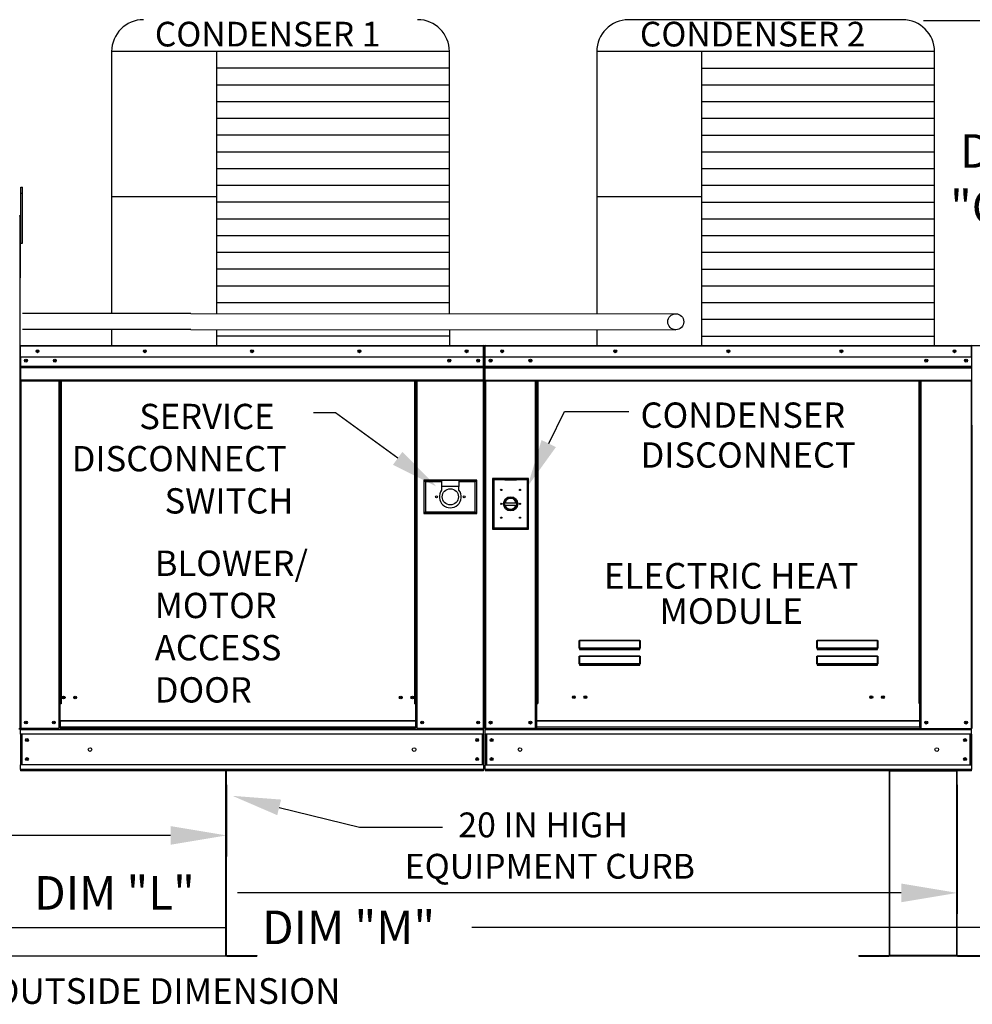
# Model space of a CAD drawing. Extents: x 0 to 667, y -154 to 0.
# Drawn here: x 88 to 139, y -113 to -60 of the extents above; entities that cross this region are included whole.
import ezdxf
from ezdxf.enums import TextEntityAlignment as Align

# ---------------------------------------------------------------- set-up
doc = ezdxf.new("R2010")
doc.units = 0
doc.header["$LTSCALE"] = 4
doc.header["$MEASUREMENT"] = 0
doc.layers.get('0').update_dxf_attribs({"linetype": 'CONTINUOUS'})
doc.layers.get('Defpoints').update_dxf_attribs({"linetype": 'CONTINUOUS'})
doc.styles.get("Standard").update_dxf_attribs({"font": 'TXT.shx'})
doc.dimstyles.new('MOD', dxfattribs={"dimscale": 1.5, "dimtxt": 1.2, "dimasz": 2, "dimexe": 0.75, "dimexo": 0.5, "dimgap": 1, "dimtad": 0, "dimtih": 1, "dimtoh": 1, "dimzin": 0, "dimdsep": 46, "dimtxsty": 'Standard', "dimcen": 0.09, "dimadec": 0, "dimazin": 0, "dimtfac": 1, "dimtofl": 0, "dimtmove": 0, "dimatfit": 3, "dimfxl": 1, "dimtolj": 1, "dimtzin": 0, "dimarcsym": 0})

# ---------------------------------------------------------------- blocks, each defined once
blk = doc.blocks.new('*D18')
at = {"color": 0, "lineweight": -2, "transparency": 16777216}
for p, q in [((48.281, -107.923), (48.281, -110.152)), ((163.715, -107.928), (163.715, -110.152)), ((51.281, -109.027), (99.398, -109.027)), ((160.715, -109.027), (112.598, -109.027))]:
    blk.add_line(p, q, dxfattribs=at)
at = {"color": 0, "transparency": 16777216}
for points in [[(51.281, -108.527), (51.281, -109.527), (48.281, -109.027)], [(160.715, -108.527), (160.715, -109.527), (163.715, -109.027)]]:
    blk.add_solid(points, dxfattribs=at)
at = {"layer": 'Defpoints', "color": 0, "transparency": 16777216}
for p in [(48.281, -107.173), (163.715, -107.178), (163.715, -109.027)]:
    blk.add_point(p, dxfattribs=at)
at = {"color": 0, "transparency": 16777216, "insert": (105.998, -109.027), "char_height": 1.8, "attachment_point": 5}
blk.add_mtext('\\A1;DIM "M"', dxfattribs=at)
blk = doc.blocks.new('*D17')
at = {"color": 0, "lineweight": -2, "transparency": 16777216}
for p, q in [((48.251, -101.381), (48.251, -108.303)), ((138.637, -101.38), (138.637, -108.303)), ((51.251, -107.178), (86.844, -107.178)), ((135.637, -107.178), (100.044, -107.178))]:
    blk.add_line(p, q, dxfattribs=at)
at = {"color": 0, "transparency": 16777216}
for points in [[(51.251, -106.678), (51.251, -107.678), (48.251, -107.178)], [(135.637, -106.678), (135.637, -107.678), (138.637, -107.178)]]:
    blk.add_solid(points, dxfattribs=at)
at = {"layer": 'Defpoints', "color": 0, "transparency": 16777216}
for p in [(48.251, -100.631), (138.637, -100.63), (138.637, -107.178)]:
    blk.add_point(p, dxfattribs=at)
at = {"color": 0, "transparency": 16777216, "insert": (93.444, -107.178), "char_height": 1.8, "attachment_point": 5}
blk.add_mtext('\\A1;DIM "L"', dxfattribs=at)
blk = doc.blocks.new('*D11')
at = {"color": 0, "lineweight": -2, "transparency": 16777216}
for p, q in [((48.251, -101.381), (48.251, -105.221)), ((99.45, -101.381), (99.45, -105.221)), ((51.251, -104.096), (65.795, -104.096)), ((96.45, -104.096), (78.995, -104.096))]:
    blk.add_line(p, q, dxfattribs=at)
at = {"color": 0, "transparency": 16777216}
for points in [[(51.251, -103.596), (51.251, -104.596), (48.251, -104.096)], [(96.45, -103.596), (96.45, -104.596), (99.45, -104.096)]]:
    blk.add_solid(points, dxfattribs=at)
at = {"layer": 'Defpoints', "color": 0, "transparency": 16777216}
for p in [(48.251, -100.631), (99.45, -100.631), (99.45, -104.096)]:
    blk.add_point(p, dxfattribs=at)
at = {"color": 0, "transparency": 16777216, "insert": (72.395, -104.096), "char_height": 1.8, "attachment_point": 5}
blk.add_mtext('\\A1;DIM "K"', dxfattribs=at)
blk = doc.blocks.new('*D19')
at = {"color": 0, "lineweight": -2, "transparency": 16777216}
for p, q in [((136.828, -60.394), (142.106, -60.394)), ((140.981, -63.394), (140.981, -64.989)), ((140.981, -74.822), (140.981, -72.789)), ((138.168, -77.822), (142.106, -77.822))]:
    blk.add_line(p, q, dxfattribs=at)
at = {"color": 0, "transparency": 16777216}
for points in [[(140.481, -63.394), (141.481, -63.394), (140.981, -60.394)], [(140.481, -74.822), (141.481, -74.822), (140.981, -77.822)]]:
    blk.add_solid(points, dxfattribs=at)
at = {"layer": 'Defpoints', "color": 0, "transparency": 16777216}
for p in [(136.078, -60.394), (140.981, -60.394), (137.418, -77.822)]:
    blk.add_point(p, dxfattribs=at)
at = {"color": 0, "transparency": 16777216, "insert": (140.981, -68.889), "char_height": 1.8, "attachment_point": 5}
blk.add_mtext('\\A1;DIM\\P"CC"', dxfattribs=at)

msp = doc.modelspace()

# ---------------------------------------------------------------- linework, layer by layer
at = {"color": 7}
for p, q in [((135.708, -60.353), (121.011, -60.353)), ((111.406, -62.058), (93.289, -62.058)), ((93.289, -62.058), (93.289, -76.112)), ((98.918, -62.058), (98.918, -76.112)), ((111.406, -76.114), (111.406, -62.058)), ((119.301, -62.063), (119.301, -76.116)), ((137.418, -62.063), (119.301, -62.063)), ((124.929, -62.063), (124.929, -77.827)), ((137.418, -77.827), (137.418, -62.063)), ((111.406, -62.957), (98.918, -62.957)), ((137.418, -62.961), (124.929, -62.961)), ((111.406, -63.855), (98.918, -63.855)), ((137.418, -63.86), (124.929, -63.86)), ((111.406, -64.753), (98.918, -64.753)), ((137.418, -64.758), (124.929, -64.758)), ((111.406, -65.652), (98.918, -65.652)), ((137.418, -65.656), (124.929, -65.656)), ((111.406, -66.55), (98.918, -66.55)), ((137.418, -66.554), (124.929, -66.554)), ((111.406, -67.448), (98.918, -67.448)), ((137.418, -67.453), (124.929, -67.453)), ((111.406, -68.346), (98.918, -68.346)), ((137.418, -68.351), (124.929, -68.351)), ((111.406, -69.245), (98.918, -69.245)), ((137.418, -69.249), (124.929, -69.249)), ((98.918, -69.842), (93.289, -69.842)), ((111.406, -70.143), (98.918, -70.143)), ((124.929, -69.847), (119.301, -69.847)), ((137.418, -70.148), (124.929, -70.148)), ((88.361, -70.907), (88.36, -98.376)), ((88.385, -70.904), (88.385, -74.194)), ((111.406, -71.041), (98.918, -71.041)), ((137.418, -71.046), (124.929, -71.046)), ((111.406, -71.939), (98.918, -71.939)), ((137.418, -71.944), (124.929, -71.944)), ((111.406, -72.838), (98.918, -72.838)), ((137.418, -72.842), (124.929, -72.842)), ((111.406, -73.736), (98.918, -73.736)), ((137.418, -73.741), (124.929, -73.741)), ((88.385, -74.194), (88.361, -74.218)), ((111.406, -74.634), (98.918, -74.634)), ((137.418, -74.639), (124.929, -74.639)), ((111.406, -75.533), (98.918, -75.533)), ((137.418, -75.537), (124.929, -75.537)), ((97.532, -76.112), (88.506, -76.112)), ((97.532, -76.112), (123.543, -76.116)), ((137.418, -76.435), (124.929, -76.435)), ((97.532, -76.97), (88.506, -76.97)), ((93.289, -76.97), (93.289, -77.822)), ((97.532, -76.97), (123.543, -76.975)), ((98.918, -76.967), (98.918, -77.822)), ((111.406, -76.968), (111.406, -77.822)), ((119.3, -76.974), (119.301, -77.827)), ((111.406, -77.329), (98.918, -77.329)), ((137.418, -77.334), (124.929, -77.334)), ((108.632, -83.87), (105.298, -81.438)), ((116.729, -83.081, 0), (117.583, -81.352, 0)), ((117.583, -81.352, 0), (121.022, -81.352, 0)), ((134.988, -100.63), (138.637, -100.63)), ((102.274, -102.591), (106.582, -103.654)), ((106.582, -103.654), (111.04, -103.654)), ((99.421, -110.563), (48.281, -110.564))]:
    msp.add_line(p, q, dxfattribs=at)
at = {"color": 7, "linetype": 'Continuous'}
for p, q in [((88.428, -69.323), (88.518, -69.323)), ((88.428, -69.656), (88.428, -69.323)), ((88.428, -72.325), (88.428, -69.656)), ((88.428, -69.656), (88.518, -69.656)), ((88.518, -69.656), (88.518, -69.323)), ((88.518, -72.325), (88.518, -69.656)), ((88.361, -70.907), (88.34, -70.907)), ((88.361, -70.904), (88.385, -70.904)), ((88.361, -70.904), (88.385, -70.904)), ((88.428, -71.575), (88.361, -71.575)), ((88.361, -72.242), (88.428, -72.242)), ((88.428, -72.325), (88.518, -72.325)), ((88.383, -77.863), (88.361, -77.863)), ((88.361, -77.863), (88.361, -78.442)), ((88.383, -77.863), (88.383, -78.442)), ((88.403, -77.866), (88.383, -77.866)), ((88.402, -77.844), (88.402, -77.822)), ((88.403, -77.822), (88.402, -77.822)), ((88.403, -77.844), (88.402, -77.844)), ((88.403, -77.822), (113.238, -77.822)), ((88.403, -77.826), (88.403, -77.822)), ((88.403, -77.826), (88.403, -77.863)), ((113.238, -77.863), (88.403, -77.863)), ((88.403, -78.442), (88.403, -77.863)), ((113.238, -77.826), (113.238, -77.822)), ((113.238, -77.822), (113.239, -77.822)), ((113.238, -77.863), (113.238, -77.826)), ((113.238, -77.844), (113.239, -77.844)), ((113.238, -78.442), (113.238, -77.863)), ((113.258, -77.866), (113.238, -77.866)), ((113.239, -77.844), (113.239, -77.822)), ((113.258, -82.099), (113.258, -77.863)), ((113.258, -77.863), (113.28, -77.863)), ((113.28, -77.863), (113.28, -82.1)), ((113.28, -82.099), (113.28, -77.863)), ((113.302, -77.863), (113.28, -77.863)), ((113.302, -77.863), (113.302, -82.1)), ((113.322, -77.866), (113.302, -77.866)), ((113.322, -77.822), (139.401, -77.822)), ((113.322, -77.826), (113.322, -77.822)), ((113.322, -77.844), (113.322, -77.822)), ((113.322, -77.822), (113.322, -77.822)), ((113.322, -77.826), (113.322, -77.863)), ((113.322, -77.844), (113.322, -77.844)), ((139.401, -77.863), (113.322, -77.863)), ((113.322, -78.442), (113.322, -77.863)), ((139.401, -77.826), (139.401, -77.822)), ((139.402, -77.822), (139.401, -77.822)), ((139.401, -77.863), (139.401, -77.826)), ((139.402, -77.844), (139.401, -77.844)), ((139.401, -78.442), (139.401, -77.863)), ((139.421, -77.866), (139.401, -77.866)), ((139.402, -77.844), (139.402, -77.822)), ((139.421, -82.1), (139.421, -77.863)), ((139.421, -77.863), (139.444, -77.863)), ((88.383, -78.442), (88.361, -78.442)), ((88.383, -78.442), (88.383, -98.351)), ((113.238, -78.442), (88.403, -78.442)), ((88.405, -78.442), (88.405, -78.927)), ((112.947, -78.594), (112.947, -78.675)), ((113.235, -78.927), (113.235, -78.442)), ((139.401, -78.442), (113.322, -78.442)), ((113.325, -78.927), (113.325, -78.442)), ((139.399, -78.442), (139.399, -78.927)), ((88.405, -78.927), (113.235, -78.927)), ((88.405, -78.927), (88.405, -78.946)), ((113.235, -78.946), (88.405, -78.946)), ((88.405, -78.975), (88.405, -78.946)), ((88.405, -78.975), (113.235, -78.975)), ((88.405, -79.017), (88.405, -78.975)), ((113.235, -79.017), (88.405, -79.017)), ((88.405, -79.017), (88.405, -79.676)), ((113.235, -78.946), (113.235, -78.927)), ((113.235, -78.975), (113.235, -78.946)), ((113.235, -78.975), (113.235, -79.017)), ((113.235, -79.676), (113.235, -79.017)), ((113.325, -78.927), (139.399, -78.927)), ((113.325, -78.946), (113.325, -78.927)), ((113.325, -78.946), (139.399, -78.946)), ((113.325, -78.975), (113.325, -78.946)), ((139.399, -78.975), (113.325, -78.975)), ((113.325, -79.017), (113.325, -78.975)), ((113.325, -79.017), (139.399, -79.017)), ((113.325, -79.676), (113.325, -79.017)), ((139.399, -78.927), (139.399, -78.946)), ((139.399, -78.946), (139.399, -78.975)), ((139.399, -78.975), (139.399, -79.017)), ((139.399, -79.017), (139.399, -79.676)), ((113.235, -79.676), (88.405, -79.676)), ((88.405, -79.676), (88.405, -79.718)), ((88.405, -79.718), (113.235, -79.718)), ((88.425, -79.718), (88.425, -98.351)), ((90.458, -79.718), (90.458, -97.038)), ((90.499, -79.718), (90.499, -97.038)), ((90.519, -79.718), (90.519, -97.038)), ((90.538, -79.718), (90.538, -97.038)), ((90.58, -79.718), (90.58, -97.038)), ((109.552, -97.038), (109.552, -79.718)), ((109.593, -97.038), (109.593, -79.718)), ((109.613, -97.038), (109.613, -79.718)), ((109.632, -97.038), (109.632, -79.718)), ((109.674, -97.038), (109.674, -79.718)), ((113.216, -79.718), (113.216, -98.351)), ((113.235, -79.718), (113.235, -79.676)), ((113.325, -79.676), (139.399, -79.676)), ((113.325, -79.676), (113.325, -79.718)), ((113.325, -79.718), (139.399, -79.718)), ((113.344, -79.718), (113.344, -98.353)), ((116.016, -97.018), (116.016, -79.718)), ((116.057, -97.018), (116.057, -79.718)), ((116.077, -97.018), (116.077, -79.718)), ((116.096, -79.718), (116.096, -97.018)), ((116.138, -79.718), (116.138, -97.018)), ((136.586, -97.018), (136.586, -79.718)), ((136.628, -97.018), (136.628, -79.718)), ((136.647, -97.018), (136.647, -79.718)), ((136.666, -97.018), (136.666, -79.718)), ((136.708, -97.018), (136.708, -79.718)), ((139.38, -79.718), (139.38, -98.353)), ((139.399, -79.718), (139.399, -79.676)), ((113.258, -82.099), (113.258, -98.351)), ((113.258, -82.099), (113.28, -82.099)), ((113.302, -82.1), (113.28, -82.1)), ((113.302, -82.1), (113.302, -98.353)), ((139.421, -82.1), (139.421, -98.353)), ((139.421, -82.1), (139.444, -82.1)), ((113.72, -84.961, 0), (113.72, -87.663, 0)), ((115.649, -84.961, 0), (113.72, -84.961, 0)), ((113.741, -84.982, 0), (114.37, -84.982, 0)), ((113.741, -87.642, 0), (113.741, -84.982, 0)), ((113.741, -84.982, 0), (113.783, -85.024, 0)), ((114.999, -84.982, 0), (114.37, -84.982, 0)), ((114.999, -84.982, 0), (115.628, -84.982, 0)), ((115.628, -84.982, 0), (115.586, -85.024, 0)), ((115.628, -84.982, 0), (115.628, -87.642, 0)), ((115.649, -87.663, 0), (115.649, -84.961, 0)), ((110.023, -85.036), (110.023, -86.836)), ((112.879, -85.036), (110.023, -85.036)), ((110.054, -85.067), (110.116, -85.129)), ((110.054, -85.067), (110.985, -85.067)), ((110.054, -86.805), (110.054, -85.067)), ((110.985, -85.129), (110.116, -85.129)), ((110.116, -85.129), (110.116, -86.743)), ((110.985, -85.067), (110.985, -85.377)), ((111.916, -85.067), (110.985, -85.067)), ((110.985, -85.377), (110.985, -85.574)), ((111.916, -85.377), (110.985, -85.377)), ((111.916, -85.067), (111.916, -85.377)), ((111.916, -85.067), (112.848, -85.067)), ((112.786, -85.129), (111.916, -85.129)), ((111.916, -85.574), (111.916, -85.377)), ((112.848, -85.067), (112.786, -85.129)), ((112.786, -86.743), (112.786, -85.129)), ((112.848, -85.067), (112.848, -86.805)), ((112.879, -86.836), (112.879, -85.036)), ((114.37, -85.024, 0), (113.783, -85.024, 0)), ((113.783, -85.024, 0), (113.783, -87.6, 0)), ((114.37, -85.024, 0), (114.999, -85.024, 0)), ((115.586, -85.024, 0), (114.999, -85.024, 0)), ((115.586, -87.6, 0), (115.586, -85.024, 0)), ((114.365, -86.25, 0), (115.004, -86.25, 0)), ((114.366, -86.379, 0), (115.003, -86.379, 0)), ((110.023, -86.836), (112.879, -86.836)), ((110.116, -86.743), (110.054, -86.805)), ((112.848, -86.805), (110.054, -86.805)), ((110.116, -86.743), (112.786, -86.743)), ((112.786, -86.743), (112.848, -86.805)), ((113.783, -87.6, 0), (113.741, -87.642, 0)), ((115.628, -87.642, 0), (113.741, -87.642, 0)), ((113.783, -87.6, 0), (115.586, -87.6, 0)), ((115.586, -87.6, 0), (115.628, -87.642, 0)), ((113.72, -87.663, 0), (115.649, -87.663, 0)), ((118.36, -93.687), (118.361, -93.678)), ((118.36, -93.687), (118.369, -93.687)), ((118.36, -94.053), (118.36, -93.687)), ((118.361, -93.678), (118.362, -93.669)), ((118.362, -93.669), (118.363, -93.661)), ((118.363, -93.661), (118.365, -93.654)), ((118.365, -93.654), (118.368, -93.648)), ((118.368, -93.648), (118.371, -93.643)), ((118.369, -93.679), (118.37, -93.67)), ((118.369, -93.687), (118.369, -93.679)), ((118.369, -94.053), (118.369, -93.687)), ((118.37, -93.662), (118.371, -93.656)), ((118.37, -93.67), (118.37, -93.662)), ((118.371, -93.643), (118.374, -93.64)), ((118.371, -93.656), (118.373, -93.65)), ((118.373, -93.65), (118.374, -93.646)), ((118.374, -93.64), (118.377, -93.64)), ((118.374, -93.646), (118.376, -93.643)), ((118.376, -93.643), (118.377, -93.642)), ((118.377, -93.64), (118.377, -93.642)), ((118.377, -93.64), (121.616, -93.64)), ((118.377, -93.642), (118.377, -94.05)), ((121.616, -93.642), (118.377, -93.642)), ((121.616, -93.64), (121.616, -93.642)), ((121.616, -93.64), (121.619, -93.64)), ((121.616, -94.05), (121.616, -93.642)), ((121.616, -93.642), (121.618, -93.643)), ((121.618, -93.643), (121.619, -93.645)), ((121.619, -93.64), (121.622, -93.642)), ((121.619, -93.645), (121.62, -93.649)), ((121.62, -93.649), (121.622, -93.653)), ((121.622, -93.642), (121.625, -93.646)), ((121.622, -93.653), (121.623, -93.659)), ((121.623, -93.659), (121.624, -93.665)), ((121.624, -93.665), (121.624, -93.672)), ((121.624, -93.672), (121.625, -93.68)), ((121.625, -93.646), (121.627, -93.651)), ((121.625, -93.68), (121.625, -93.687)), ((121.625, -93.687), (121.625, -94.053)), ((121.633, -93.687), (121.625, -93.687)), ((121.627, -93.651), (121.629, -93.657)), ((121.629, -93.657), (121.631, -93.663)), ((121.631, -93.663), (121.632, -93.671)), ((121.632, -93.671), (121.633, -93.679)), ((121.633, -93.679), (121.633, -93.687)), ((121.633, -93.687), (121.633, -94.053)), ((131.105, -93.678), (131.106, -93.669)), ((131.105, -93.687), (131.105, -93.678)), ((131.105, -94.053), (131.105, -93.687)), ((131.105, -93.687), (131.113, -93.687)), ((131.106, -93.669), (131.108, -93.661)), ((131.108, -93.661), (131.11, -93.654)), ((131.11, -93.654), (131.112, -93.648)), ((131.112, -93.648), (131.115, -93.643)), ((131.113, -93.679), (131.114, -93.67)), ((131.113, -93.687), (131.113, -93.679)), ((131.113, -94.053), (131.113, -93.687)), ((131.114, -93.67), (131.115, -93.662)), ((131.115, -93.643), (131.118, -93.64)), ((131.115, -93.662), (131.116, -93.656)), ((131.116, -93.656), (131.117, -93.65)), ((131.117, -93.65), (131.118, -93.646)), ((131.118, -93.64), (131.122, -93.64)), ((131.118, -93.646), (131.12, -93.643)), ((131.12, -93.643), (131.122, -93.642)), ((131.122, -93.64), (131.122, -93.642)), ((131.122, -93.64), (134.361, -93.64)), ((131.122, -93.642), (131.122, -94.05)), ((134.361, -93.642), (131.122, -93.642)), ((134.361, -93.64), (134.361, -93.642)), ((134.361, -93.64), (134.363, -93.64)), ((134.361, -94.05), (134.361, -93.642)), ((134.361, -93.642), (134.362, -93.643)), ((134.362, -93.643), (134.363, -93.645)), ((134.363, -93.64), (134.366, -93.642)), ((134.363, -93.645), (134.365, -93.649)), ((134.365, -93.649), (134.366, -93.653)), ((134.366, -93.642), (134.369, -93.646)), ((134.366, -93.653), (134.367, -93.659)), ((134.367, -93.659), (134.368, -93.665)), ((134.368, -93.665), (134.368, -93.672)), ((134.368, -93.672), (134.369, -93.68)), ((134.369, -93.646), (134.371, -93.651)), ((134.369, -93.68), (134.369, -93.687)), ((134.369, -93.687), (134.369, -94.053)), ((134.377, -93.687), (134.369, -93.687)), ((134.371, -93.651), (134.373, -93.657)), ((134.373, -93.657), (134.375, -93.663)), ((134.375, -93.663), (134.376, -93.671)), ((134.376, -93.671), (134.377, -93.679)), ((134.377, -93.679), (134.377, -93.687)), ((134.377, -93.687), (134.377, -94.053)), ((118.36, -94.053), (118.369, -94.053)), ((118.36, -94.528), (118.361, -94.518)), ((118.361, -94.518), (118.362, -94.509)), ((118.362, -94.509), (118.363, -94.501)), ((118.363, -94.501), (118.365, -94.494)), ((118.365, -94.494), (118.368, -94.488)), ((118.368, -94.488), (118.371, -94.483)), ((118.369, -94.052), (118.369, -94.053)), ((118.37, -94.052), (118.369, -94.052)), ((118.369, -94.519), (118.37, -94.51)), ((118.369, -94.528), (118.369, -94.519)), ((118.37, -94.051), (118.37, -94.052)), ((118.371, -94.051), (118.37, -94.051)), ((118.37, -94.503), (118.371, -94.496)), ((118.37, -94.51), (118.37, -94.503)), ((118.373, -94.05), (118.371, -94.051)), ((118.371, -94.483), (118.374, -94.481)), ((118.371, -94.496), (118.373, -94.49)), ((118.374, -94.05), (118.373, -94.05)), ((118.373, -94.49), (118.374, -94.486)), ((118.376, -94.05), (118.374, -94.05)), ((118.374, -94.481), (118.377, -94.48)), ((118.374, -94.486), (118.376, -94.484)), ((118.377, -94.05), (118.376, -94.05)), ((118.376, -94.484), (118.377, -94.483)), ((118.377, -94.05), (118.377, -94.061)), ((118.377, -94.05), (121.616, -94.05)), ((118.377, -94.07), (118.377, -94.061)), ((121.616, -94.061), (118.377, -94.061)), ((118.384, -94.07), (118.377, -94.07)), ((118.377, -94.48), (118.377, -94.483)), ((118.377, -94.48), (121.616, -94.48)), ((118.377, -94.483), (118.377, -94.89)), ((121.616, -94.483), (118.377, -94.483)), ((118.384, -94.061), (118.384, -94.07)), ((118.384, -94.07), (118.384, -94.12)), ((121.61, -94.092), (118.384, -94.092)), ((118.384, -94.12), (121.61, -94.12)), ((119.735, -94.092), (119.735, -94.061)), ((120.155, -94.061), (120.155, -94.092)), ((121.61, -94.07), (121.61, -94.061)), ((121.61, -94.12), (121.61, -94.07)), ((121.616, -94.07), (121.61, -94.07)), ((121.616, -94.05), (121.616, -94.061)), ((121.618, -94.05), (121.616, -94.05)), ((121.616, -94.07), (121.616, -94.061)), ((121.616, -94.48), (121.62, -94.481)), ((121.616, -94.48), (121.616, -94.483)), ((121.616, -94.89), (121.616, -94.483)), ((121.616, -94.483), (121.618, -94.484)), ((121.619, -94.05), (121.618, -94.05)), ((121.618, -94.484), (121.619, -94.486)), ((121.621, -94.05), (121.619, -94.05)), ((121.619, -94.486), (121.621, -94.49)), ((121.62, -94.481), (121.623, -94.483)), ((121.622, -94.051), (121.621, -94.05)), ((121.621, -94.49), (121.622, -94.496)), ((121.623, -94.051), (121.622, -94.051)), ((121.622, -94.496), (121.623, -94.503)), ((121.624, -94.052), (121.623, -94.051)), ((121.623, -94.483), (121.626, -94.488)), ((121.623, -94.503), (121.624, -94.51)), ((121.625, -94.053), (121.624, -94.052)), ((121.624, -94.052), (121.624, -94.052)), ((121.624, -94.51), (121.624, -94.519)), ((121.624, -94.519), (121.625, -94.528)), ((121.633, -94.053), (121.625, -94.053)), ((121.626, -94.488), (121.628, -94.494)), ((121.628, -94.494), (121.63, -94.501)), ((121.63, -94.501), (121.632, -94.509)), ((121.632, -94.509), (121.633, -94.518)), ((121.633, -94.518), (121.633, -94.528)), ((131.105, -94.053), (131.113, -94.053)), ((131.105, -94.518), (131.106, -94.509)), ((131.105, -94.528), (131.105, -94.518)), ((131.106, -94.509), (131.108, -94.501)), ((131.108, -94.501), (131.11, -94.494)), ((131.11, -94.494), (131.112, -94.488)), ((131.112, -94.488), (131.115, -94.483)), ((131.113, -94.052), (131.113, -94.053)), ((131.114, -94.052), (131.113, -94.052)), ((131.113, -94.519), (131.114, -94.51)), ((131.113, -94.528), (131.113, -94.519)), ((131.115, -94.051), (131.114, -94.052)), ((131.114, -94.51), (131.115, -94.503)), ((131.116, -94.051), (131.115, -94.051)), ((131.115, -94.483), (131.118, -94.481)), ((131.115, -94.503), (131.116, -94.496)), ((131.117, -94.05), (131.116, -94.051)), ((131.116, -94.496), (131.117, -94.49)), ((131.118, -94.05), (131.117, -94.05)), ((131.117, -94.49), (131.118, -94.486)), ((131.12, -94.05), (131.118, -94.05)), ((131.118, -94.481), (131.122, -94.48)), ((131.118, -94.486), (131.12, -94.484)), ((131.122, -94.05), (131.12, -94.05)), ((131.12, -94.484), (131.122, -94.483)), ((131.122, -94.05), (131.122, -94.061)), ((131.122, -94.05), (134.361, -94.05)), ((131.122, -94.07), (131.122, -94.061)), ((134.361, -94.061), (131.122, -94.061)), ((131.128, -94.07), (131.122, -94.07)), ((131.122, -94.48), (131.122, -94.483)), ((131.122, -94.48), (134.361, -94.48)), ((131.122, -94.483), (131.122, -94.89)), ((134.361, -94.483), (131.122, -94.483)), ((131.128, -94.061), (131.128, -94.07)), ((131.128, -94.07), (131.128, -94.12)), ((134.354, -94.092), (131.128, -94.092)), ((131.128, -94.12), (134.354, -94.12)), ((134.354, -94.07), (134.354, -94.061)), ((134.354, -94.12), (134.354, -94.07)), ((134.361, -94.07), (134.354, -94.07)), ((134.361, -94.05), (134.361, -94.061)), ((134.362, -94.05), (134.361, -94.05)), ((134.361, -94.07), (134.361, -94.061)), ((134.361, -94.48), (134.364, -94.481)), ((134.361, -94.48), (134.361, -94.483)), ((134.361, -94.89), (134.361, -94.483)), ((134.361, -94.483), (134.362, -94.484)), ((134.364, -94.05), (134.362, -94.05)), ((134.362, -94.484), (134.364, -94.486)), ((134.365, -94.05), (134.364, -94.05)), ((134.364, -94.481), (134.367, -94.483)), ((134.364, -94.486), (134.365, -94.49)), ((134.366, -94.051), (134.365, -94.05)), ((134.365, -94.49), (134.366, -94.496)), ((134.368, -94.051), (134.366, -94.051)), ((134.366, -94.496), (134.368, -94.503)), ((134.367, -94.483), (134.37, -94.488)), ((134.368, -94.052), (134.368, -94.051)), ((134.369, -94.052), (134.368, -94.052)), ((134.368, -94.503), (134.368, -94.51)), ((134.368, -94.51), (134.369, -94.519)), ((134.369, -94.053), (134.369, -94.052)), ((134.377, -94.053), (134.369, -94.053)), ((134.369, -94.519), (134.369, -94.528)), ((134.37, -94.488), (134.372, -94.494)), ((134.372, -94.494), (134.374, -94.501)), ((134.374, -94.501), (134.376, -94.509)), ((134.376, -94.509), (134.377, -94.518)), ((134.377, -94.518), (134.377, -94.528)), ((118.36, -94.893), (118.36, -94.528)), ((118.36, -94.528), (118.369, -94.528)), ((118.36, -94.893), (118.369, -94.893)), ((118.369, -94.893), (118.369, -94.528)), ((118.369, -94.892), (118.369, -94.893)), ((118.37, -94.892), (118.369, -94.892)), ((118.37, -94.891), (118.37, -94.892)), ((118.371, -94.891), (118.37, -94.891)), ((118.373, -94.891), (118.371, -94.891)), ((118.374, -94.89), (118.373, -94.891)), ((118.376, -94.89), (118.374, -94.89)), ((118.377, -94.89), (118.376, -94.89)), ((118.377, -94.89), (118.377, -94.901)), ((118.377, -94.89), (121.616, -94.89)), ((118.377, -94.91), (118.377, -94.901)), ((121.616, -94.901), (118.377, -94.901)), ((118.384, -94.91), (118.377, -94.91)), ((118.384, -94.901), (118.384, -94.91)), ((118.384, -94.91), (118.384, -94.96)), ((118.384, -94.933), (121.61, -94.933)), ((118.384, -94.96), (121.61, -94.96)), ((119.735, -94.933), (119.735, -94.901)), ((120.155, -94.933), (120.155, -94.901)), ((120.155, -94.933), (120.155, -94.901)), ((120.523, -94.901), (120.523, -94.933)), ((120.548, -94.901), (120.548, -94.933)), ((121.61, -94.91), (121.61, -94.901)), ((121.61, -94.96), (121.61, -94.91)), ((121.616, -94.91), (121.61, -94.91)), ((121.616, -94.89), (121.616, -94.901)), ((121.618, -94.89), (121.616, -94.89)), ((121.616, -94.91), (121.616, -94.901)), ((121.619, -94.89), (121.618, -94.89)), ((121.621, -94.891), (121.619, -94.89)), ((121.622, -94.891), (121.621, -94.891)), ((121.623, -94.891), (121.622, -94.891)), ((121.624, -94.892), (121.623, -94.891)), ((121.625, -94.893), (121.624, -94.892)), ((121.624, -94.892), (121.624, -94.892)), ((121.633, -94.528), (121.625, -94.528)), ((121.625, -94.528), (121.625, -94.893)), ((121.633, -94.893), (121.625, -94.893)), ((121.633, -94.528), (121.633, -94.893)), ((131.105, -94.893), (131.105, -94.528)), ((131.105, -94.528), (131.113, -94.528)), ((131.105, -94.893), (131.113, -94.893)), ((131.113, -94.893), (131.113, -94.528)), ((131.113, -94.892), (131.113, -94.893)), ((131.114, -94.892), (131.113, -94.892)), ((131.115, -94.891), (131.114, -94.892)), ((131.116, -94.891), (131.115, -94.891)), ((131.117, -94.891), (131.116, -94.891)), ((131.118, -94.89), (131.117, -94.891)), ((131.12, -94.89), (131.118, -94.89)), ((131.122, -94.89), (131.12, -94.89)), ((131.122, -94.89), (131.122, -94.901)), ((131.122, -94.89), (134.361, -94.89)), ((131.122, -94.91), (131.122, -94.901)), ((134.361, -94.901), (131.122, -94.901)), ((131.128, -94.91), (131.122, -94.91)), ((131.128, -94.901), (131.128, -94.91)), ((131.128, -94.91), (131.128, -94.96)), ((131.128, -94.933), (134.354, -94.933)), ((131.128, -94.96), (134.354, -94.96)), ((133.825, -94.901), (133.825, -94.933)), ((134.29, -94.901), (134.29, -94.933)), ((134.315, -94.901), (134.315, -94.933)), ((134.354, -94.91), (134.354, -94.901)), ((134.354, -94.96), (134.354, -94.91)), ((134.361, -94.91), (134.354, -94.91)), ((134.361, -94.89), (134.361, -94.901)), ((134.362, -94.89), (134.361, -94.89)), ((134.361, -94.91), (134.361, -94.901)), ((134.364, -94.89), (134.362, -94.89)), ((134.365, -94.891), (134.364, -94.89)), ((134.366, -94.891), (134.365, -94.891)), ((134.368, -94.891), (134.366, -94.891)), ((134.368, -94.892), (134.368, -94.891)), ((134.369, -94.892), (134.368, -94.892)), ((134.377, -94.528), (134.369, -94.528)), ((134.369, -94.528), (134.369, -94.893)), ((134.369, -94.893), (134.369, -94.892)), ((134.377, -94.893), (134.369, -94.893)), ((134.377, -94.528), (134.377, -94.893)), ((90.458, -97.038), (90.458, -98.351)), ((90.499, -97.038), (90.458, -97.038)), ((90.538, -97.08), (90.458, -97.08)), ((90.538, -97.038), (90.499, -97.038)), ((90.538, -97.944), (90.538, -97.038)), ((90.58, -97.038), (90.538, -97.038)), ((109.552, -97.038), (109.593, -97.038)), ((109.593, -97.038), (109.593, -97.944)), ((109.632, -97.038), (109.593, -97.038)), ((109.674, -97.08), (109.593, -97.08)), ((109.674, -97.038), (109.632, -97.038)), ((109.674, -98.351), (109.674, -97.038)), ((116.016, -98.353), (116.016, -97.018)), ((116.016, -97.018), (116.057, -97.018)), ((116.016, -97.04), (116.096, -97.04)), ((116.096, -97.082), (116.016, -97.082)), ((116.057, -97.018), (116.096, -97.018)), ((116.096, -97.946), (116.096, -97.018)), ((116.096, -97.018), (116.138, -97.018)), ((136.628, -97.018), (136.586, -97.018)), ((136.628, -97.946), (136.628, -97.018)), ((136.628, -97.018), (136.666, -97.018)), ((136.628, -97.04), (136.708, -97.04)), ((136.708, -97.082), (136.628, -97.082)), ((136.666, -97.018), (136.708, -97.018)), ((136.708, -98.353), (136.708, -97.018)), ((109.593, -97.944), (90.538, -97.944)), ((90.538, -97.944), (90.538, -97.956)), ((90.538, -97.956), (109.593, -97.956)), ((90.538, -97.956), (90.538, -98.283)), ((109.593, -97.956), (109.593, -97.944)), ((109.593, -97.956), (109.593, -98.283)), ((136.628, -97.946), (116.096, -97.946)), ((116.096, -97.946), (116.096, -97.958)), ((116.096, -97.958), (136.628, -97.958)), ((116.096, -98.285), (116.096, -97.958)), ((136.628, -97.958), (136.628, -97.946)), ((136.628, -98.285), (136.628, -97.958)), ((88.316, -98.37), (88.361, -98.37)), ((88.319, -98.376), (88.36, -98.376)), ((88.383, -98.351), (88.425, -98.351)), ((88.405, -98.351), (88.405, -98.417)), ((88.405, -98.417), (113.235, -98.417)), ((88.405, -98.661), (88.405, -98.417)), ((113.235, -98.661), (88.405, -98.661)), ((88.405, -98.661), (88.405, -100.318)), ((88.425, -98.351), (90.458, -98.351)), ((88.452, -98.661), (88.452, -100.318)), ((88.471, -98.661), (88.471, -100.318)), ((90.538, -98.309), (90.458, -98.309)), ((90.538, -98.351), (90.458, -98.351)), ((109.593, -98.283), (90.538, -98.283)), ((90.538, -98.351), (90.538, -98.283)), ((90.538, -98.351), (109.593, -98.351)), ((109.593, -98.283), (109.593, -98.351)), ((109.674, -98.309), (109.593, -98.309)), ((109.674, -98.351), (109.593, -98.351)), ((109.674, -98.351), (113.216, -98.351)), ((113.17, -100.318), (113.17, -98.661)), ((113.189, -98.661), (113.189, -100.318)), ((113.216, -98.351), (113.258, -98.351)), ((113.235, -98.417), (113.235, -98.351)), ((113.235, -98.661), (113.235, -98.417)), ((113.235, -98.661), (113.235, -100.318)), ((113.302, -98.353), (113.344, -98.353)), ((113.325, -98.353), (113.325, -98.419)), ((113.325, -98.419), (139.399, -98.419)), ((113.325, -98.664), (113.325, -98.419)), ((139.399, -98.664), (113.325, -98.664)), ((113.325, -98.664), (113.325, -100.32)), ((116.016, -98.353), (113.344, -98.353)), ((113.371, -98.664), (113.371, -100.32)), ((113.391, -98.664), (113.391, -100.32)), ((116.096, -98.312), (116.016, -98.312)), ((116.096, -98.353), (116.016, -98.353)), ((136.628, -98.285), (116.096, -98.285)), ((116.096, -98.353), (116.096, -98.285)), ((116.096, -98.353), (136.628, -98.353)), ((136.628, -98.285), (136.628, -98.353)), ((136.708, -98.312), (136.628, -98.312)), ((136.708, -98.353), (136.628, -98.353)), ((136.708, -98.353), (139.38, -98.353)), ((139.333, -100.32), (139.333, -98.664)), ((139.352, -98.664), (139.352, -100.32)), ((139.38, -98.353), (139.421, -98.353)), ((139.399, -98.419), (139.399, -98.353)), ((139.399, -98.664), (139.399, -98.419)), ((139.399, -98.664), (139.399, -100.32)), ((113.235, -100.318), (88.405, -100.318)), ((88.405, -100.562), (88.405, -100.318)), ((113.235, -100.318), (113.235, -100.562)), ((139.399, -100.32), (113.325, -100.32)), ((113.325, -100.565), (113.325, -100.32)), ((139.399, -100.32), (139.399, -100.565)), ((113.235, -100.562), (88.405, -100.562)), ((88.405, -100.562), (88.405, -100.628)), ((113.235, -100.628), (88.405, -100.628)), ((99.421, -110.515), (99.421, -100.631)), ((99.45, -110.515), (99.45, -100.631)), ((113.235, -100.628), (113.235, -100.562)), ((139.399, -100.565), (113.325, -100.565)), ((113.325, -100.565), (113.325, -100.63)), ((139.399, -100.63), (113.325, -100.63)), ((134.988, -100.63), (134.988, -110.515)), ((135.017, -110.515), (135.017, -100.63)), ((138.608, -110.515), (138.608, -100.63)), ((138.637, -110.515), (138.637, -100.63)), ((139.399, -100.63), (139.399, -100.565)), ((99.421, -110.515), (99.421, -110.534)), ((99.421, -110.515), (99.446, -110.515)), ((99.421, -110.515), (99.45, -110.515)), ((99.421, -110.534), (99.421, -110.563)), ((99.446, -110.515), (99.45, -110.515)), ((99.45, -110.515), (99.45, -110.515)), ((99.469, -110.534), (99.469, -110.563)), ((99.469, -110.534), (101.072, -110.534)), ((99.469, -110.563), (101.072, -110.563)), ((101.072, -110.534), (101.072, -110.563)), ((133.366, -110.534), (133.366, -110.563)), ((133.366, -110.534), (134.969, -110.534)), ((133.366, -110.563), (134.969, -110.563)), ((134.969, -110.534), (134.969, -110.563)), ((135.017, -110.515), (134.988, -110.515)), ((134.988, -110.515), (134.988, -110.515)), ((134.992, -110.515), (134.988, -110.515)), ((134.992, -110.515), (135.017, -110.515)), ((135.017, -110.515), (138.608, -110.515)), ((135.017, -110.534), (135.017, -110.515)), ((138.608, -110.534), (135.017, -110.534)), ((135.017, -110.534), (135.017, -110.563)), ((138.608, -110.563), (135.017, -110.563)), ((138.608, -110.515), (138.633, -110.515)), ((138.608, -110.515), (138.637, -110.515)), ((138.608, -110.515), (138.608, -110.534)), ((138.608, -110.534), (138.608, -110.563)), ((138.633, -110.515), (138.637, -110.515)), ((138.637, -110.515), (138.637, -110.515)), ((138.656, -110.534), (138.656, -110.563)), ((138.656, -110.534), (140.259, -110.534)), ((138.656, -110.563), (140.259, -110.563))]:
    msp.add_line(p, q, dxfattribs=at)
msp.add_line((105.298, -81.438), (104.117, -81.438))
at = {"color": 7}
for points in [[(93.289, -74.186), (93.289, -74.701)], [(119.301, -74.19), (119.301, -74.706)]]:
    msp.add_lwpolyline(points, dxfattribs=at)
at = {"color": 7, "linetype": 'Continuous'}
for centre, radius in [((123.543, -76.546), 0.429), ((89.314, -78.132), 0.0776), ((89.314, -78.132), 0.0403), ((95.067, -78.132), 0.0776), ((95.067, -78.132), 0.0403), ((100.82, -78.132), 0.0776), ((100.82, -78.132), 0.0403), ((106.574, -78.132), 0.0776), ((106.574, -78.132), 0.0403), ((112.327, -78.132), 0.0776), ((112.327, -78.132), 0.0403), ((114.234, -78.132), 0.0776), ((114.234, -78.132), 0.0404), ((120.298, -78.132), 0.0776), ((120.298, -78.132), 0.0404), ((126.362, -78.132), 0.0776), ((126.362, -78.132), 0.0404), ((132.426, -78.132), 0.0776), ((132.426, -78.132), 0.0404), ((138.49, -78.132), 0.0776), ((138.49, -78.132), 0.0404), ((88.694, -78.634), 0.0776), ((88.694, -78.634), 0.0403), ((90.245, -78.634), 0.0776), ((90.245, -78.634), 0.0403), ((111.396, -78.634), 0.0776), ((111.396, -78.634), 0.0403), ((112.947, -78.634), 0.0776), ((112.947, -78.634), 0.0403), ((113.613, -78.634), 0.0776), ((113.613, -78.634), 0.0404), ((115.747, -78.634), 0.0776), ((115.747, -78.634), 0.0404), ((136.977, -78.634), 0.0776), ((136.977, -78.634), 0.0404), ((139.111, -78.634), 0.0776), ((139.111, -78.634), 0.0404), ((111.451, -85.936), 0.435), ((114.181, -85.569, 0), 0.0346), ((115.188, -85.569, 0), 0.0346), ((110.706, -85.936), 0.0512), ((112.196, -85.936), 0.0512), ((114.684, -86.312, 0), 0.383), ((114.684, -86.312, 0), 0.325), ((114.181, -86.312, 0), 0.0346), ((115.188, -86.312, 0), 0.0346), ((114.181, -87.055, 0), 0.0346), ((115.188, -87.055, 0), 0.0346), ((90.716, -96.7), 0.0776), ((91.336, -96.7), 0.0776), ((108.795, -96.7), 0.0776), ((109.416, -96.7), 0.0776), ((118.075, -96.68), 0.0776), ((118.696, -96.68), 0.0776), ((134.028, -96.68), 0.0776), ((134.649, -96.68), 0.0776), ((90.716, -96.7), 0.0403), ((91.336, -96.7), 0.0403), ((108.795, -96.7), 0.0403), ((109.416, -96.7), 0.0403), ((118.075, -96.68), 0.0404), ((118.696, -96.68), 0.0404), ((134.028, -96.68), 0.0404), ((134.649, -96.68), 0.0404), ((88.694, -98.041), 0.0776), ((88.694, -98.041), 0.0403), ((90.189, -98.041), 0.0776), ((90.189, -98.041), 0.0403), ((109.942, -98.041), 0.0776), ((109.942, -98.041), 0.0403), ((112.947, -98.041), 0.0776), ((112.947, -98.041), 0.0403), ((113.613, -98.043), 0.0776), ((113.613, -98.043), 0.0404), ((115.747, -98.043), 0.0776), ((115.747, -98.043), 0.0404), ((136.977, -98.043), 0.0776), ((136.977, -98.043), 0.0404), ((139.111, -98.043), 0.0776), ((139.111, -98.043), 0.0404), ((88.747, -98.979), 0.0776), ((88.747, -98.979), 0.0403), ((112.894, -98.979), 0.0776), ((112.894, -98.979), 0.0403), ((113.667, -98.981), 0.0776), ((113.667, -98.981), 0.0404), ((139.057, -98.981), 0.0776), ((139.057, -98.981), 0.0404), ((92.13, -99.49), 0.097), ((109.511, -99.49), 0.097), ((115.187, -99.492), 0.097), ((137.536, -99.492), 0.097), ((88.747, -100), 0.0776), ((88.747, -100), 0.0403), ((112.894, -100), 0.0776), ((112.894, -100), 0.0403), ((113.667, -100.002), 0.0776), ((113.667, -100.002), 0.0404), ((139.057, -100.002), 0.0776), ((139.057, -100.002), 0.0404)]:
    msp.add_circle(centre, radius, dxfattribs=at)
at = {"color": 7}
for centre, start, end in [((94.999, -62.058), 90, 180), ((109.696, -62.058), 0, 90), ((121.011, -62.063), 90, 180), ((135.708, -62.063), 0, 90)]:
    msp.add_arc(centre, 1.71, start, end, dxfattribs=at)
at = {"color": 7, "linetype": 'Continuous'}
for centre, radius, start, end in [((88.34, -70.904), 0.0447, 0, 90), ((88.34, -70.904), 0.0207, 0, 90), ((88.402, -77.863), 0.0416, 90, 180), ((88.402, -77.863), 0.0192, 90, 180), ((113.239, -77.863), 0.0416, 0, 90), ((113.239, -77.863), 0.0192, 0, 90), ((113.322, -77.863), 0.0416, 90, 180), ((113.322, -77.863), 0.0192, 90, 180), ((139.402, -77.863), 0.0416, 0, 90), ((139.402, -77.863), 0.0192, 0, 90), ((113.239, -82.099), 0.0416, 297.5606, 0), ((113.322, -82.1), 0.0416, 180, 242.4394), ((139.402, -82.1), 0.0416, 297.5606, 0), ((111.451, -85.936), 0.59, 142.1364, 37.8636), ((114.684, -86.312, 0), 0.294, 12.178, 167.822), ((114.684, -86.312, 0), 0.294, 193.2822, 346.7178), ((118.377, -94.053), 0.0168, 180, 270), ((118.377, -94.053), 0.0084, 180, 270), ((121.616, -94.053), 0.0084, 270, 0), ((121.616, -94.053), 0.0168, 270, 0), ((131.122, -94.053), 0.0168, 180, 270), ((131.122, -94.053), 0.0084, 180, 270), ((134.361, -94.053), 0.0084, 270, 0), ((134.361, -94.053), 0.0168, 270, 0), ((118.377, -94.893), 0.0168, 180, 270), ((118.377, -94.893), 0.0084, 180, 270), ((121.616, -94.893), 0.0084, 270, 0), ((121.616, -94.893), 0.0168, 270, 0), ((131.122, -94.893), 0.0168, 180, 270), ((131.122, -94.893), 0.0084, 180, 270), ((134.361, -94.893), 0.0084, 270, 0), ((134.361, -94.893), 0.0168, 270, 0), ((99.469, -110.515), 0.048, 180, 270), ((99.469, -110.515), 0.0189, 180, 270), ((134.969, -110.515), 0.048, 270, 0), ((134.969, -110.515), 0.0189, 270, 0), ((138.656, -110.515), 0.048, 180, 270), ((138.656, -110.515), 0.0189, 180, 270)]:
    msp.add_arc(centre, radius, start, end, dxfattribs=at)
at = {"color": 7}
for points in [[(117.114, -83.271, 0), (116.343, -82.891, 0), (115.586, -85.394, 0)], [(108.378, -84.217), (108.885, -83.523), (110.716, -85.39)], [(102.171, -103.009), (102.377, -102.174), (99.769, -101.973)]]:
    msp.add_solid(points, dxfattribs=at)

# ---------------------------------------------------------------- texts
at = {"color": 7, "linetype": 'Continuous'}
for s, height, p in [('CONDENSER 1', 1.32258, (95.608, -61.784)), ('CONDENSER 2', 1.32258, (121.619, -61.784)), ('SERVICE ', 1.3579, (94.769, -82.307)), ('CONDENSER', 1.3579, (121.654, -82.235)), ('DISCONNECT ', 1.35789, (91.148, -84.57)), ('DISCONNECT', 1.3579, (121.654, -84.373)), ('SWITCH', 1.3579, (96.127, -86.833)), ('BLOWER/', 1.3579, (95.604, -90.179)), ('MOTOR', 1.3579, (95.604, -92.442)), ('ACCESS', 1.3579, (95.604, -94.705)), ('DOOR', 1.3579, (95.604, -96.969)), ('20 IN HIGH', 1.3303, (111.881, -104.195)), ('EQUIPMENT CURB', 1.33031, (109.007, -106.413))]:
    msp.add_text(s, height=height, dxfattribs=at).set_placement(p)
at = {"color": 7}
for s, p in [('ELECTRIC HEAT', (126.512, -90.861)), ('MODULE', (126.512, -92.751))]:
    msp.add_text(s, height=1.376, dxfattribs=at).set_placement(p, align=Align.CENTER)
msp.add_text('MAX. ROOF OPENING 2" SMALLER THAN CURB OUTSIDE DIMENSION', height=1.376, dxfattribs=at).set_placement((46.469, -113.128))

# ---------------------------------------------------------------- dimensions: what is measured, and where the dimension line sits
dim = msp.add_linear_dim(base=(140.981, -60.394), p1=(137.418, -77.822), p2=(136.078, -60.394), angle=90, text='DIM\\P"CC"', dimstyle='MOD', override={"dimpost": '"'}, dxfattribs=at)
dim.commit()
dim.dimension.update_dxf_attribs({"geometry": '*D19', "text_midpoint": (140.981, -68.889), "dimtype": 160})
for base, p1, p2, text, picture, middle in [((138.637, -107.178), (48.251, -100.631), (138.637, -100.63), 'DIM "L"', '*D17', (93.444, -107.178)), ((163.715, -109.027), (48.281, -107.173), (163.715, -107.178), 'DIM "M"', '*D18', (105.998, -109.027))]:
    dim = msp.add_linear_dim(base=base, p1=p1, p2=p2, text=text, dimstyle='MOD', override={"dimpost": '"'}, dxfattribs=at)
    dim.commit()
    dim.dimension.update_dxf_attribs({"geometry": picture, "text_midpoint": middle})
dim = msp.add_linear_dim(base=(99.45, -104.096), p1=(48.251, -100.631), p2=(99.45, -100.631), text='DIM "K"', dimstyle='MOD', override={"dimpost": '"'}, dxfattribs=at)
dim.commit()
dim.dimension.update_dxf_attribs({"geometry": '*D11', "text_midpoint": (72.395, -104.096), "dimtype": 160})

doc.saveas('drawing.dxf')
